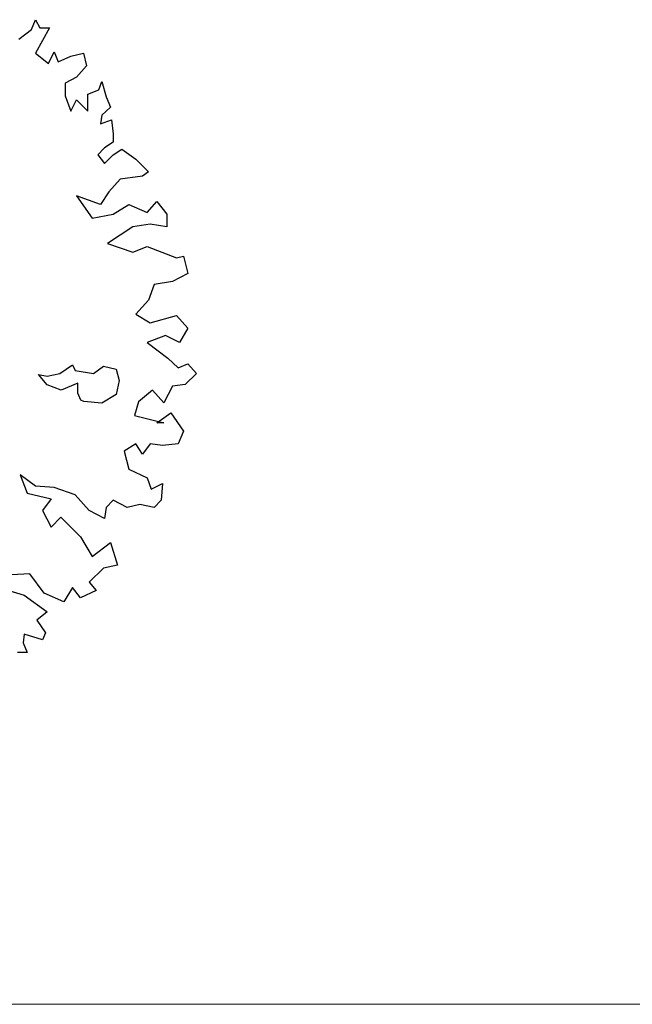
# Model space of a CAD drawing. Units: metres. Extents: x 89 to 672, y 292 to 607.
# Drawn here: x 357 to 363, y 292 to 302 of the extents above; entities that cross this region are included whole.
import ezdxf

# ---------------------------------------------------------------- set-up
doc = ezdxf.new("R2010")
doc.units = ezdxf.units.M
doc.header["$MEASUREMENT"] = 0
doc.layers.get('0').update_dxf_attribs({"lineweight": 20})
doc.layers.add('G', color=76, linetype='Continuous')

msp = doc.modelspace()

# ---------------------------------------------------------------- linework, layer by layer
msp.add_line((189.287, 292.18), (671.879, 292.18))
at = {"layer": 'G'}
for p, q in [((357.242, 302.08), (357.283, 302.18)), ((357.283, 302.18), (357.325, 302.097)), ((357.113, 301.981), (357.242, 302.08)), ((357.325, 302.097), (357.424, 302.097)), ((357.424, 302.097), (357.354, 301.968)), ((357.354, 301.968), (357.283, 301.84)), ((357.283, 301.84), (357.412, 301.736)), ((357.412, 301.736), (357.47, 301.852)), ((357.47, 301.852), (357.511, 301.753)), ((357.511, 301.753), (357.64, 301.811)), ((357.64, 301.811), (357.769, 301.84)), ((357.769, 301.84), (357.798, 301.711)), ((357.798, 301.711), (357.698, 301.595)), ((357.698, 301.595), (357.582, 301.537)), ((357.582, 301.537), (357.582, 301.408)), ((357.926, 301.466), (357.955, 301.553)), ((357.955, 301.553), (358.001, 301.396)), ((357.582, 301.408), (357.64, 301.251)), ((357.814, 301.425), (357.926, 301.466)), ((357.814, 301.251), (357.814, 301.425)), ((357.64, 301.251), (357.698, 301.367)), ((357.698, 301.367), (357.814, 301.251)), ((358.001, 301.396), (358.042, 301.292)), ((357.955, 301.209), (357.943, 301.122)), ((358.042, 301.292), (357.955, 301.209)), ((357.943, 301.122), (358.055, 301.163)), ((358.055, 301.163), (358.071, 301.022)), ((358.071, 301.022), (358.071, 300.935)), ((358.071, 300.935), (357.984, 300.877)), ((357.984, 300.877), (357.914, 300.807)), ((357.914, 300.807), (357.984, 300.719)), ((357.984, 300.719), (358.071, 300.807)), ((358.071, 300.807), (358.158, 300.865)), ((358.158, 300.865), (358.3, 300.765)), ((358.3, 300.765), (358.428, 300.636)), ((358.428, 300.636), (358.37, 300.591)), ((358.142, 300.562), (358.026, 300.433)), ((358.37, 300.591), (358.142, 300.562)), ((358.026, 300.433), (357.943, 300.304)), ((357.698, 300.392), (357.856, 300.163)), ((357.943, 300.304), (357.698, 300.392)), ((358.071, 300.205), (358.229, 300.304)), ((358.229, 300.304), (358.416, 300.221)), ((358.416, 300.221), (358.515, 300.333)), ((358.515, 300.333), (358.615, 300.205)), ((357.856, 300.163), (358.071, 300.205)), ((358.615, 300.205), (358.615, 300.076)), ((358.445, 300.105), (358.27, 300.076)), ((358.615, 300.076), (358.445, 300.105)), ((358.27, 300.076), (358.013, 299.906)), ((358.013, 299.906), (358.27, 299.819)), ((358.27, 299.819), (358.416, 299.877)), ((358.416, 299.877), (358.714, 299.761)), ((358.714, 299.761), (358.785, 299.777)), ((358.785, 299.777), (358.83, 299.603)), ((358.83, 299.603), (358.673, 299.52)), ((358.673, 299.52), (358.486, 299.491)), ((358.486, 299.491), (358.428, 299.333)), ((358.428, 299.333), (358.3, 299.188)), ((358.3, 299.188), (358.445, 299.101)), ((358.445, 299.101), (358.714, 299.176)), ((358.714, 299.176), (358.83, 299.047)), ((358.83, 299.047), (358.743, 298.902)), ((358.602, 298.972), (358.416, 298.902)), ((358.416, 298.902), (358.627, 298.744)), ((358.743, 298.902), (358.602, 298.972)), ((358.627, 298.744), (358.731, 298.645)), ((357.528, 298.587), (357.657, 298.675)), ((357.657, 298.675), (357.686, 298.616)), ((357.686, 298.616), (357.872, 298.587)), ((357.872, 298.587), (357.971, 298.66)), ((357.971, 298.66), (358.101, 298.631)), ((358.101, 298.631), (358.13, 298.516)), ((358.731, 298.645), (358.83, 298.686)), ((358.83, 298.686), (358.918, 298.587)), ((357.399, 298.472), (357.313, 298.575)), ((357.313, 298.575), (357.399, 298.56)), ((357.399, 298.56), (357.528, 298.587)), ((358.13, 298.516), (358.101, 298.372)), ((358.918, 298.587), (358.801, 298.474)), ((357.543, 298.416), (357.399, 298.472)), ((357.713, 298.487), (357.543, 298.416)), ((357.713, 298.387), (357.713, 298.487)), ((358.47, 298.416), (358.329, 298.3)), ((358.586, 298.288), (358.47, 298.416)), ((358.673, 298.458), (358.586, 298.288)), ((358.801, 298.474), (358.673, 298.458)), ((357.742, 298.316), (357.713, 298.387)), ((357.772, 298.302), (357.742, 298.316)), ((358.101, 298.372), (357.957, 298.287)), ((357.957, 298.287), (357.772, 298.302)), ((358.329, 298.3), (358.287, 298.159)), ((358.287, 298.159), (358.586, 298.084)), ((358.515, 298.084), (358.656, 298.188)), ((358.656, 298.188), (358.785, 298.001)), ((358.586, 298.084), (358.515, 298.084)), ((358.785, 298.001), (358.731, 297.873)), ((358.3, 297.873), (358.183, 297.798)), ((358.37, 297.769), (358.3, 297.873)), ((358.445, 297.873), (358.37, 297.769)), ((358.573, 297.856), (358.445, 297.873)), ((358.731, 297.873), (358.573, 297.856)), ((358.183, 297.798), (358.229, 297.616)), ((358.229, 297.616), (358.416, 297.528)), ((357.126, 297.557), (357.196, 297.371)), ((357.283, 297.441), (357.126, 297.557)), ((358.416, 297.528), (358.457, 297.412)), ((357.47, 297.429), (357.283, 297.441)), ((357.686, 297.354), (357.47, 297.429)), ((358.457, 297.412), (358.573, 297.47)), ((358.573, 297.47), (358.557, 297.3)), ((357.196, 297.371), (357.441, 297.313)), ((357.441, 297.313), (357.354, 297.196)), ((357.827, 297.196), (357.686, 297.354)), ((358.001, 297.225), (357.984, 297.113)), ((358.071, 297.3), (358.001, 297.225)), ((358.212, 297.225), (358.071, 297.3)), ((358.341, 297.255), (358.212, 297.225)), ((358.486, 297.225), (358.341, 297.255)), ((358.557, 297.3), (358.486, 297.225)), ((357.354, 297.196), (357.441, 297.026)), ((357.441, 297.026), (357.54, 297.126)), ((357.54, 297.126), (357.74, 296.927)), ((357.984, 297.113), (357.827, 297.196)), ((357.74, 296.927), (357.856, 296.728)), ((357.856, 296.728), (358.042, 296.869)), ((358.042, 296.869), (358.113, 296.64)), ((357.972, 296.611), (357.827, 296.466)), ((358.113, 296.64), (357.972, 296.611)), ((357.225, 296.553), (357.039, 296.541)), ((357.37, 296.354), (357.225, 296.553)), ((357.657, 296.412), (357.569, 296.267)), ((357.74, 296.308), (357.657, 296.412)), ((357.827, 296.466), (357.897, 296.383)), ((357.01, 296.383), (357.167, 296.337)), ((357.167, 296.337), (357.399, 296.167)), ((357.569, 296.267), (357.37, 296.354)), ((357.897, 296.383), (357.74, 296.308)), ((357.399, 296.167), (357.296, 296.08)), ((357.296, 296.08), (357.383, 295.952)), ((357.167, 295.939), (357.155, 295.852)), ((357.354, 295.881), (357.167, 295.939)), ((357.383, 295.952), (357.354, 295.881)), ((357.155, 295.852), (357.196, 295.752)), ((357.196, 295.752), (357.097, 295.752))]:
    msp.add_line(p, q, dxfattribs=at)

doc.saveas('drawing.dxf')
